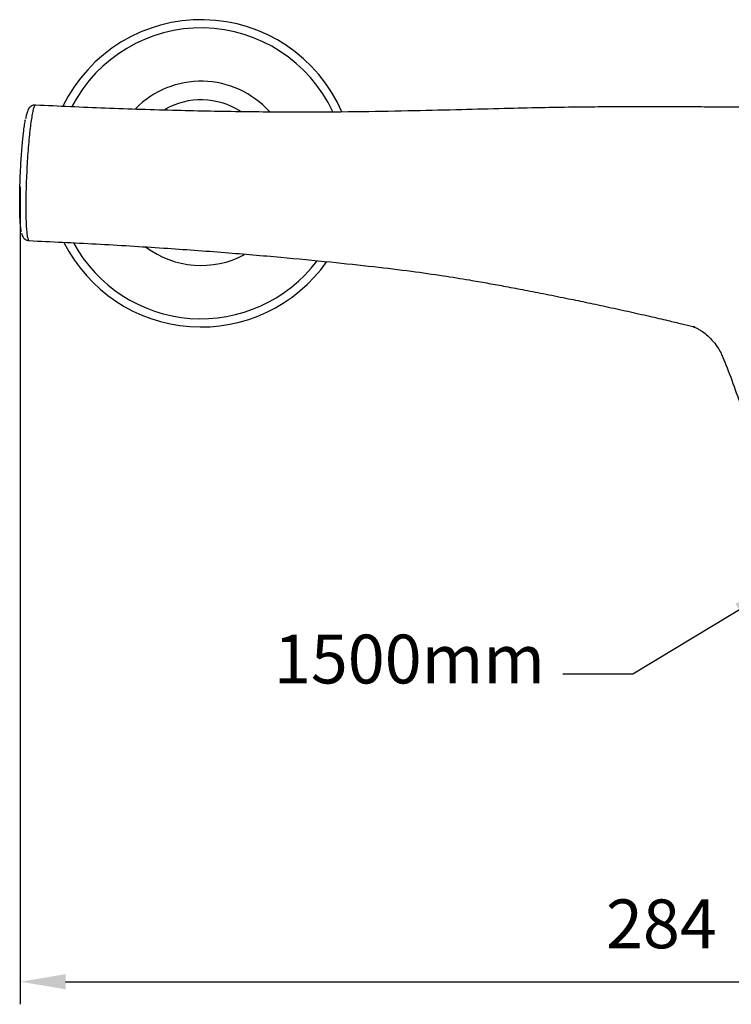
# Model space of a CAD drawing. Units: millimetres. Extents: x 4447 to 5480, y 29 to 816.
# Drawn here: x 5104 to 5143, y 87 to 141 of the extents above; entities that cross this region are included whole.
import ezdxf

# ---------------------------------------------------------------- set-up
doc = ezdxf.new("R2010")
doc.units = ezdxf.units.MM
doc.header["$PDMODE"] = 35
doc.layers.add('A1', color=2, linetype='Continuous')
doc.layers.add('DIM', color=6, linetype='Continuous')
doc.styles.add('勝泰-2.7', font='simplex.shx', dxfattribs={"height": 2.7, "bigfont": 'chineset.shx'})
doc.dimstyles.new('正常', dxfattribs={"dimtxt": 2.7, "dimasz": 2.5, "dimexe": 1.25, "dimexo": 0.625, "dimgap": 1, "dimtad": 1, "dimdsep": 46, "dimtxsty": '勝泰-2.7', "dimcen": 2.5, "dimazin": 0, "dimtfac": 1, "dimtmove": 0, "dimatfit": 3, "dimfxl": 0, "dimarcsym": 0})
doc.dimstyles.new('正常$0', dxfattribs={"dimtxt": 2.7, "dimasz": 2.5, "dimexe": 1.25, "dimexo": 0.625, "dimgap": 1.5, "dimtad": 1, "dimdsep": 46, "dimtxsty": '勝泰-2.7', "dimcen": 2.5, "dimclrd": 6, "dimclre": 6, "dimclrt": 6, "dimazin": 0, "dimtfac": 1, "dimtmove": 0, "dimatfit": 3, "dimfxl": 0, "dimarcsym": 0})

# ---------------------------------------------------------------- blocks, each defined once
blk = doc.blocks.new('*D20')
at = {"layer": 'Defpoints', "color": 0, "ltscale": 10}
for p in [(5174.78, 134.219), (5103.825, 132.707), (5174.78, 88.107)]:
    blk.add_point(p, dxfattribs=at)
at = {"layer": 'DIM', "color": 6, "lineweight": -2, "ltscale": 10}
for p, q in [((5174.78, 133.594), (5174.78, 86.857)), ((5103.825, 132.082), (5103.825, 86.857)), ((5106.325, 88.107), (5172.28, 88.107))]:
    blk.add_line(p, q, dxfattribs=at)
at = {"layer": 'DIM', "color": 6, "ltscale": 10}
for points in [[(5106.325, 88.524), (5106.325, 87.69), (5103.825, 88.107)], [(5172.28, 88.524), (5172.28, 87.69), (5174.78, 88.107)]]:
    blk.add_solid(points, dxfattribs=at)
at = {"layer": 'DIM', "color": 6, "ltscale": 10, "insert": (5139.302, 90.957), "char_height": 2.7, "attachment_point": 5, "style": '勝泰-2.7'}
blk.add_mtext('284', dxfattribs=at)

msp = doc.modelspace()

# ---------------------------------------------------------------- linework, layer by layer
at = {"layer": 'A1', "ltscale": 2}
for radius, start, end in [(8.5, 23.5703, 154.0613), (8.044, 25.0784, 152.6361), (5.096, 42.0626, 135.4336), (4.066, 57.554, 119.659), (8.5, 206.7811, 324.9228), (8.044, 208.5479, 322.8821), (5.096, 233.1928, 298.0551)]:
    msp.add_arc((5113.828, 132.825), radius, start, end, dxfattribs=at)
for points, knots in [([(5104.657, 136.59), (5104.647, 136.592), (5104.581, 136.606), (5104.462, 136.562), (5104.352, 136.484), (5104.283, 136.396), (5104.233, 136.301), (5104.186, 136.168), (5104.146, 136.02), (5104.12, 135.877), (5104.113, 135.835)], [0, 0, 0, 0, 0.019816, 0.124082, 0.215598, 0.311937, 0.430328, 0.606666, 0.883338, 1, 1, 1, 1]), ([(5104.658, 136.59), (5104.656, 136.592), (5104.638, 136.61), (5104.598, 136.543), (5104.541, 136.388), (5104.501, 136.195), (5104.481, 136.098)], [0, 0, 0, 0, 0.03537, 0.35997, 0.675452, 1, 1, 1, 1]), ([(5145.651, 136.503), (5145.615, 136.502), (5145.28, 136.492), (5144.565, 136.489), (5143.467, 136.492), (5142.28, 136.493), (5141.107, 136.496), (5140.035, 136.499), (5139.079, 136.501), (5138.261, 136.502), (5137.545, 136.502), (5136.737, 136.501), (5135.684, 136.496), (5134.272, 136.481), (5132.542, 136.452), (5130.499, 136.401), (5128.159, 136.341), (5125.542, 136.278), (5122.66, 136.22), (5119.514, 136.2), (5116.094, 136.222), (5112.401, 136.293), (5108.558, 136.415), (5105.948, 136.537), (5104.658, 136.597)], [0, 0, 0, 0, 0.0026503, 0.0245792, 0.0523115, 0.0829378, 0.1113607, 0.1378623, 0.1611798, 0.1811248, 0.1975701, 0.2135072, 0.2402073, 0.2746843, 0.3169906, 0.3670247, 0.4243886, 0.4884502, 0.5586218, 0.6352533, 0.7186752, 0.8088078, 0.9055237, 1, 1, 1, 1]), ([(5103.882, 129.599), (5103.871, 129.644), (5103.861, 129.699), (5103.842, 129.832), (5103.834, 129.91), (5103.823, 130.043), (5103.82, 130.09), (5103.813, 130.189), (5103.811, 130.241), (5103.803, 130.402), (5103.799, 130.519), (5103.793, 130.769), (5103.791, 130.904), (5103.789, 131.185), (5103.79, 131.33), (5103.792, 131.557), (5103.793, 131.633), (5103.796, 131.79), (5103.797, 131.869), (5103.803, 132.111), (5103.808, 132.273), (5103.82, 132.601), (5103.827, 132.766), (5103.839, 133.017), (5103.843, 133.101), (5103.852, 133.266), (5103.857, 133.349), (5103.872, 133.593), (5103.883, 133.754), (5103.906, 134.07), (5103.918, 134.226), (5103.944, 134.523), (5103.958, 134.666), (5103.979, 134.87), (5103.986, 134.936), (5104.001, 135.065), (5104.008, 135.129), (5104.031, 135.311), (5104.046, 135.423), (5104.077, 135.628), (5104.092, 135.721), (5104.108, 135.805)], [0, 0, 0, 0, 0.0625, 0.0625, 0.125, 0.125, 0.15625, 0.15625, 0.1875, 0.1875, 0.25, 0.25, 0.3125, 0.3125, 0.375, 0.375, 0.40625, 0.40625, 0.4375, 0.4375, 0.5, 0.5, 0.5625, 0.5625, 0.59375, 0.59375, 0.625, 0.625, 0.6875, 0.6875, 0.75, 0.75, 0.8125, 0.8125, 0.84375, 0.84375, 0.875, 0.875, 0.9375, 0.9375, 1, 1, 1, 1]), ([(5104.481, 136.098), (5104.462, 135.988), (5104.423, 135.767), (5104.367, 135.332), (5104.313, 134.826), (5104.263, 134.263), (5104.219, 133.657), (5104.183, 133.032), (5104.155, 132.395), (5104.136, 131.777), (5104.128, 131.184), (5104.129, 130.644), (5104.14, 130.161), (5104.161, 129.758), (5104.191, 129.439), (5104.23, 129.224), (5104.268, 129.113), (5104.295, 129.116), (5104.305, 129.118)], [0, 0, 0, 0, 0.062006, 0.125713, 0.18921, 0.254546, 0.317947, 0.383187, 0.446828, 0.512334, 0.575866, 0.641234, 0.704866, 0.77034, 0.834064, 0.899636, 0.963219, 1, 1, 1, 1]), ([(5103.889, 129.523), (5103.89, 129.52), (5103.898, 129.472), (5103.924, 129.401), (5103.976, 129.285), (5104.085, 129.174), (5104.205, 129.108), (5104.283, 129.112), (5104.306, 129.113)], [0, 0, 0, 0, 0.022198, 0.303766, 0.576043, 0.750073, 0.928355, 1, 1, 1, 1]), ([(5104.304, 129.103), (5105.544, 129.045), (5108.03, 128.927), (5111.649, 128.706), (5115.054, 128.46), (5118.135, 128.2), (5120.881, 127.937), (5123.294, 127.68), (5125.376, 127.43), (5127.139, 127.177), (5128.524, 126.955), (5129.635, 126.763), (5130.609, 126.584), (5131.65, 126.387), (5132.801, 126.164), (5133.961, 125.932), (5135.116, 125.694), (5136.258, 125.453), (5137.445, 125.194), (5138.59, 124.936), (5139.588, 124.703), (5140.387, 124.512), (5140.88, 124.391), (5141.116, 124.332), (5141.152, 124.323)], [0, 0, 0, 0, 0.098403, 0.197291, 0.287461, 0.369108, 0.442374, 0.506149, 0.561612, 0.608702, 0.647809, 0.673522, 0.698853, 0.727354, 0.759072, 0.794103, 0.824053, 0.856262, 0.890918, 0.925647, 0.955487, 0.978403, 0.996705, 1, 1, 1, 1]), ([(5141.068, 124.34), (5141.066, 124.34), (5141.057, 124.343), (5141.113, 124.326), (5141.218, 124.282), (5141.374, 124.202), (5141.604, 124.056), (5141.876, 123.841), (5142.191, 123.517), (5142.438, 123.178), (5142.605, 122.876), (5142.655, 122.752), (5142.672, 122.712)], [0, 0, 0, 0, 0.023643, 0.115487, 0.216625, 0.312469, 0.406278, 0.542787, 0.686358, 0.839074, 0.947397, 1, 1, 1, 1]), ([(5142.643, 122.77), (5142.718, 122.594), (5142.988, 121.961), (5143.386, 120.882), (5143.826, 119.593), (5144.068, 118.76), (5144.18, 118.371)], [0, 0, 0, 0, 0.122745, 0.440408, 0.738579, 1, 1, 1, 1])]:
    msp.add_open_spline(points, degree=3, knots=knots, dxfattribs=at)
for points in [[(5141.152, 124.322), (5141.072, 124.343)], [(5142.653, 122.774), (5142.678, 122.715)]]:
    msp.add_open_spline(points, degree=1, dxfattribs=at)

# ---------------------------------------------------------------- texts
at = {"layer": 'DIM', "ltscale": 10, "insert": (5132.857, 103.763), "char_height": 2.7, "width": 3.77558, "attachment_point": 9, "style": '勝泰-2.7'}
msp.add_mtext('1500mm', dxfattribs=at)

# ---------------------------------------------------------------- dimensions: what is measured, and where the dimension line sits
at = {"layer": 'DIM', "ltscale": 10}
dim = msp.add_linear_dim(base=(5174.78, 88.107), p1=(5103.825, 132.707), p2=(5174.78, 134.219), text='284', dimstyle='正常$0', dxfattribs=at)
dim.commit()
dim.dimension.update_dxf_attribs({"geometry": '*D20', "text_midpoint": (5139.302, 88.107), "dimtype": 160})

# ---------------------------------------------------------------- leaders
at = {"layer": 'DIM', "ltscale": 10, "annotation_type": 0, "has_hookline": 1, "hookline_direction": 1, "text_width": 12.343}
msp.add_leader([(5145.752, 109.966), (5137.725, 105.113), (5133.857, 105.113)], dimstyle='正常', override={"dimgap": 1, "dimtad": 0}, dxfattribs=at)

doc.saveas('drawing.dxf')
